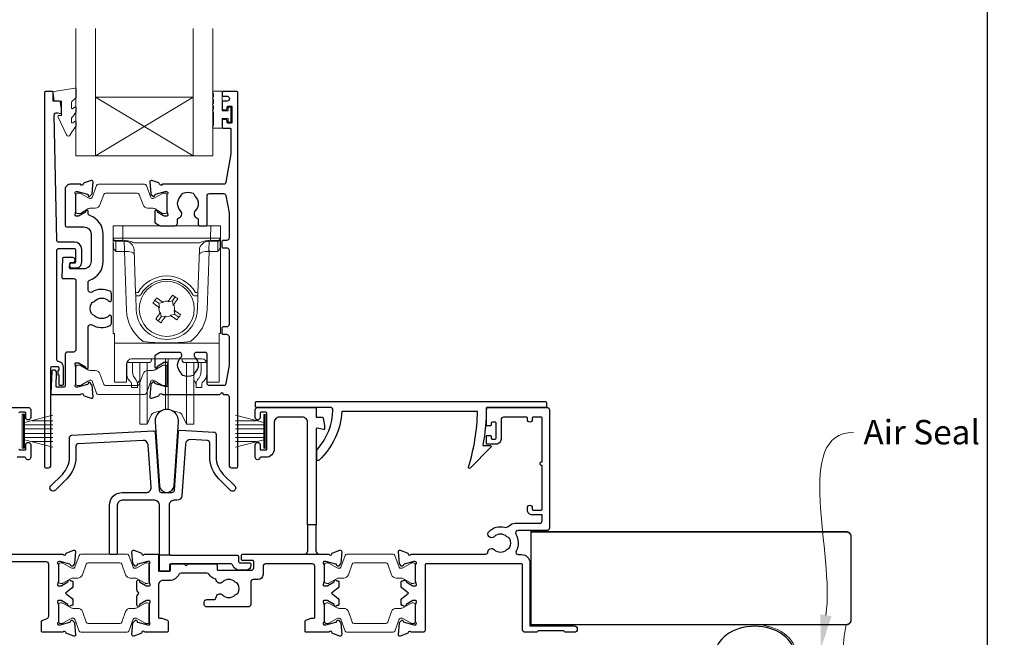
# Model space of a CAD drawing. Units: millimetres. Extents: x 23 to 1863, y -511 to 568.
# Drawn here: x 1294 to 1496, y -257 to -131 of the extents above; entities that cross this region are included whole.
import ezdxf
from ezdxf import colors
from ezdxf.entities.mleader import LeaderData, LeaderLine
from ezdxf.math import Vec2, Vec3

# ---------------------------------------------------------------- set-up
doc = ezdxf.new("R2010")
doc.units = ezdxf.units.MM
doc.header["$MEASUREMENT"] = 0
doc.layers.get('Defpoints').update_dxf_attribs({"color": 1})
doc.layers.add('APL Joinery', color=2, linetype='Continuous')
doc.styles.add('General notes', font='arial.ttf', dxfattribs={"height": 3.5})

# ---------------------------------------------------------------- blocks, each defined once
blk = doc.blocks.new('sealant')
at = {"layer": 'APL Joinery', "color": 9, "lineweight": 20}
blk.add_lwpolyline([(-10.46, -7), (0, -7, -0.106806), (0, 0), (-10.46, 0)], format="xyb", dxfattribs=at)
at = {"layer": 'APL Joinery', "color": 9, "lineweight": 20, "extrusion": (0, 0, -1)}
blk.add_ellipse((-10.46, -3.5), major_axis=(4.77, 0), ratio=0.733157, start_param=-1.570796, end_param=1.570796, dxfattribs=at)
at = {"layer": 'APL Joinery', "color": 7, "lineweight": 25}
blk.add_ellipse((-10.46, -3.5), major_axis=(-4.56, 0), ratio=0.728665, dxfattribs=at)

msp = doc.modelspace()

# ---------------------------------------------------------------- linework, layer by layer
at = {"layer": 'APL Joinery', "color": 7, "lineweight": 20}
for p, q in [((1305.75, -158.73), (1305.75, -132.73)), ((1309.75, -158.73), (1309.75, -132.73)), ((1329.75, -158.73), (1329.75, -132.73)), ((1333.75, -158.73), (1333.75, -132.73)), ((1309.75, -146.73), (1329.75, -146.73)), ((1305.75, -158.73), (1333.75, -158.73))]:
    msp.add_line(p, q, dxfattribs=at)
at = {"layer": 'APL Joinery', "color": 8, "lineweight": 5}
for p, q in [((1329.75, -158.73), (1309.75, -146.73)), ((1309.75, -158.73), (1329.75, -146.73)), ((1313.32, -173.07), (1315.32, -173.07)), ((1313.32, -195.07), (1313.32, -173.07)), ((1315.32, -173.07), (1315.36, -175.59)), ((1333.32, -173.07), (1315.32, -173.07)), ((1333.28, -175.59), (1333.32, -173.07)), ((1333.32, -173.07), (1335.32, -173.07)), ((1335.32, -173.07), (1335.32, -195.07)), ((1313.4, -177.39), (1313.37, -175.87)), ((1315.36, -176.07), (1313.86, -176.07)), ((1315.63, -176.22), (1313.87, -176.22)), ((1313.87, -176.22), (1313.9, -177.96)), ((1315.36, -175.59), (1333.28, -175.59)), ((1315.36, -175.59), (1315.36, -176.07)), ((1315.63, -176.22), (1315.63, -176.07)), ((1315.69, -177.96), (1315.63, -176.22)), ((1331, -176.57), (1317.64, -176.57)), ((1333.01, -176.22), (1332.95, -177.96)), ((1333.01, -176.07), (1333.01, -176.22)), ((1334.77, -176.22), (1333.01, -176.22)), ((1333.28, -175.59), (1333.28, -176.07)), ((1334.78, -176.07), (1333.28, -176.07)), ((1334.74, -177.96), (1334.77, -176.22)), ((1335.27, -175.87), (1335.24, -177.39)), ((1315.66, -178.31), (1313.91, -178.31)), ((1315.66, -178.31), (1315.66, -177.96)), ((1316.08, -190.32), (1315.66, -178.31)), ((1317.95, -186.75), (1317.64, -178)), ((1331, -178), (1330.69, -186.75)), ((1332.98, -178.31), (1332.57, -190.32)), ((1332.98, -177.96), (1332.98, -178.31)), ((1334.73, -178.31), (1332.98, -178.31)), ((1318.07, -190.29), (1317.97, -187.38)), ((1321.87, -188.34), (1322.68, -188.92)), ((1323.59, -188.76), (1322.68, -188.92)), ((1322.68, -188.92), (1322.84, -189.82)), ((1323.41, -188.64), (1323.59, -188.76)), ((1324.57, -188.59), (1324.69, -188.41)), ((1325.47, -188.43), (1324.57, -188.59)), ((1325.47, -188.43), (1326.05, -187.62)), ((1325.63, -189.34), (1325.47, -188.43)), ((1325.75, -189.16), (1325.63, -189.34)), ((1330.67, -187.38), (1330.57, -190.29)), ((1322.84, -189.82), (1322.66, -189.7)), ((1322.89, -190.98), (1323.01, -190.8)), ((1323.01, -190.8), (1323.17, -191.71)), ((1325.05, -191.38), (1325.96, -191.22)), ((1325.8, -190.32), (1325.98, -190.44)), ((1325.96, -191.22), (1325.8, -190.32)), ((1326.77, -191.79), (1325.96, -191.22)), ((1323.17, -191.71), (1322.59, -192.52)), ((1323.17, -191.71), (1324.07, -191.55)), ((1324.07, -191.55), (1323.95, -191.73)), ((1325.23, -191.5), (1325.05, -191.38)), ((1313.62, -195.07), (1313.32, -195.07)), ((1313.62, -196.73), (1313.62, -195.07)), ((1335.02, -195.07), (1335.32, -195.07)), ((1335.02, -196.73), (1335.02, -195.07)), ((1313.62, -197.08), (1313.62, -196.73)), ((1335.02, -197.08), (1313.62, -197.08)), ((1313.62, -197.08), (1313.62, -204.92)), ((1335.02, -196.73), (1335.02, -197.08)), ((1335.02, -204.92), (1335.02, -197.08)), ((1316.11, -201.29), (1316.08, -204.92)), ((1316.12, -202.95), (1316.12, -201.18)), ((1316.32, -200.69), (1316.32, -201.04)), ((1316.96, -201.04), (1316.32, -201.04)), ((1317.46, -201.04), (1316.96, -201.04)), ((1331.52, -200.3), (1317.12, -200.3)), ((1317.32, -201.04), (1317.32, -202.73)), ((1320.69, -201.04), (1317.46, -201.04)), ((1318.82, -210.69), (1318.82, -201.04)), ((1320.29, -210.69), (1320.29, -201.04)), ((1321.2, -200.3), (1321.19, -200.54)), ((1324.06, -208.25), (1324.06, -200.3)), ((1324.58, -208.25), (1324.58, -200.3)), ((1327.45, -200.54), (1327.44, -200.3)), ((1331.18, -201.04), (1327.95, -201.04)), ((1328.35, -210.69), (1328.35, -201.04)), ((1329.82, -210.69), (1329.82, -201.08)), ((1331.68, -201.04), (1331.18, -201.04)), ((1331.32, -202.73), (1331.32, -201.04)), ((1331.68, -201.04), (1332.32, -201.04)), ((1332.32, -201.04), (1332.32, -200.69)), ((1332.52, -201.18), (1332.52, -202.95)), ((1332.56, -204.92), (1332.53, -201.29)), ((1313.62, -205.07), (1313.62, -204.92)), ((1316.08, -205.07), (1313.62, -205.07)), ((1317.12, -206.14), (1317.12, -205.37)), ((1318.32, -205.37), (1318.32, -206.14)), ((1318.68, -204.86), (1318.82, -204.74)), ((1329.82, -204.74), (1329.96, -204.86)), ((1330.32, -206.14), (1330.32, -205.37)), ((1331.52, -205.37), (1331.52, -206.14)), ((1335.02, -205.07), (1332.56, -205.07)), ((1335.02, -204.92), (1335.02, -205.07)), ((1318.32, -206.14), (1317.12, -206.14)), ((1331.52, -206.14), (1330.32, -206.14)), ((1324.06, -210.66), (1324.06, -208.25)), ((1324.58, -210.66), (1324.58, -208.25)), ((1318.82, -213.64), (1318.82, -210.69)), ((1320.29, -213.64), (1320.29, -210.69)), ((1321.79, -211.27), (1324.06, -210.66)), ((1324.58, -210.66), (1326.85, -211.27)), ((1328.35, -213.64), (1328.35, -210.69)), ((1329.82, -213.64), (1329.82, -210.69)), ((1320.29, -213.64), (1321.14, -211.81)), ((1327.5, -211.81), (1328.35, -213.64)), ((1318.82, -213.64), (1320.29, -213.64)), ((1328.35, -213.64), (1329.82, -213.64))]:
    msp.add_line(p, q, dxfattribs=at)
at = {"layer": 'APL Joinery', "color": 252, "lineweight": 15}
for p, q in [((1294.74, -218.53), (1294.74, -211.63)), ((1294.74, -211.63), (1295.24, -211.63)), ((1294.99, -218.53), (1294.99, -211.63)), ((1295.24, -218.53), (1295.24, -211.63)), ((1295.24, -213.34), (1300.99, -211.79)), ((1296.7, -212.94), (1300.99, -212.94)), ((1344.14, -213.34), (1338.39, -211.8)), ((1342.68, -212.95), (1338.39, -212.95)), ((1344.14, -218.54), (1344.14, -211.64)), ((1344.64, -211.64), (1344.14, -211.64)), ((1344.39, -218.54), (1344.39, -211.64)), ((1344.64, -218.54), (1344.64, -211.64)), ((1295.24, -213.78), (1300.99, -213.78)), ((1295.24, -214.62), (1300.99, -214.62)), ((1344.14, -213.79), (1338.39, -213.79)), ((1344.14, -214.63), (1338.39, -214.63)), ((1295.24, -215.54), (1300.99, -215.54)), ((1295.24, -216.38), (1300.99, -216.38)), ((1300.99, -218.37), (1295.24, -216.83)), ((1296.7, -217.22), (1300.99, -217.22)), ((1344.14, -215.55), (1338.39, -215.55)), ((1344.14, -216.39), (1338.39, -216.39)), ((1338.39, -218.38), (1344.14, -216.84)), ((1342.68, -217.23), (1338.39, -217.23)), ((1295.24, -218.53), (1294.74, -218.53)), ((1344.14, -218.54), (1344.64, -218.54))]:
    msp.add_line(p, q, dxfattribs=at)
at = {"layer": 'APL Joinery', "color": 2, "lineweight": 25}
for p, q in [((1353.1, -234.23), (1353.1, -239.73)), ((1354.9, -239.73), (1354.9, -234.23)), ((1325.12, -240.43), (1322.82, -240.43))]:
    msp.add_line(p, q, dxfattribs=at)
at = {"layer": 'APL Joinery', "color": 252, "lineweight": 15}
msp.add_lwpolyline([(1304.81, -147.84, -0.209102), (1304.89, -147.66), (1305.65, -146.96, 0.209102), (1305.81, -146.59), (1305.81, -145.17, 0.460762), (1305.52, -144.92), (1301.32, -145.57, 0.394143), (1301.11, -145.84), (1301.26, -147.57), (1302.81, -147.57), (1302.81, -150.47), (1302.31, -150.47, 0.548683), (1302.08, -150.83), (1303.78, -154.46, 0.620757), (1304.57, -154.48), (1304.94, -153.76, 0.076756), (1305.76, -152.61, 0.115673), (1305.81, -152.38), (1305.81, -151.83, 0.700996), (1305.45, -151.7, -0.090479), (1305.11, -151.99, -0.574104), (1304.81, -151.82), (1304.81, -151.22, -0.197721), (1304.95, -150.87, 0.081084), (1305.76, -149.74, 0.114797), (1305.81, -149.52), (1305.81, -148.9, 0.723229), (1305.45, -148.78, -0.088694), (1305.12, -149.09, -0.596286), (1304.81, -148.93), (1304.81, -147.84)], format="xyb", dxfattribs=at)
at = {"layer": 'APL Joinery', "color": 2, "lineweight": 25}
for points in [[(1304.89, -180.7, 1.000001), (1304.89, -181.7), (1305.73, -181.7, 0.414214), (1306.93, -180.5), (1306.93, -177.9, 0.414213), (1305.43, -176.4), (1302.1, -176.4, -0.409056), (1301.8, -176.1), (1301.32, -150.44, -0.499085), (1301.95, -149.95), (1302.56, -150.11, 0.493199), (1302.81, -149.92), (1302.81, -149.09), (1302.57, -147.74, 0.364027), (1302.37, -147.57), (1301.11, -147.57), (1301.11, -145.87, 0.414223), (1300.81, -145.57), (1299.61, -145.57, 0.414338), (1299.31, -145.87), (1299.31, -222.37, 0.393036), (1299.52, -222.57), (1300.11, -222.57, 0.414214), (1300.61, -222.07), (1300.61, -202.08, -0.404024), (1300.81, -201.88), (1302.01, -201.84, -0.424477), (1302.21, -202.04), (1302.21, -202.69, 0.414214), (1302.01, -202.89), (1302.01, -203.39, 0.414214), (1302.21, -203.59), (1302.21, -205.44, 0.414214), (1302.41, -205.64), (1303.01, -205.64, 0.414214), (1303.21, -205.44), (1303.21, -202.04, 0.363179), (1302.23, -200.86, -0.363179), (1301.81, -200.37), (1301.81, -178.2, -0.414214), (1302.31, -177.7), (1305.43, -177.7, -0.414213), (1305.63, -177.9), (1305.63, -180.5, -0.414214), (1305.43, -180.7)], [(1325.52, -173.07), (1326, -173.07, 0.414211), (1326.5, -172.57), (1326.5, -171.78, -0.341999), (1326.72, -171.49, 0.575837), (1327.14, -169.99, -0.406262), (1327.14, -167.06, 0.114784), (1327.35, -166.71, -0.20211), (1327.61, -166.42, -0.233326), (1329.69, -166.42, -0.20211), (1329.94, -166.71, 0.114784), (1330.15, -167.06, -0.406262), (1330.15, -169.99, 0.561578), (1330.53, -171.48, -0.32998), (1330.75, -171.76), (1330.75, -172.77, 0.414214), (1331.05, -173.07), (1332.25, -173.07, 0.414214), (1332.55, -172.77), (1332.55, -166.97, -0.414234), (1333.05, -166.47), (1335.93, -166.47, -0.36432), (1336.42, -166.88), (1337.05, -170.43), (1337.05, -175.57, -0.414214), (1336.55, -176.07), (1335.85, -176.07, 0.414214), (1335.55, -176.37), (1335.55, -177.27, 0.414214), (1335.85, -177.57), (1336.55, -177.57, -0.414214), (1337.05, -178.07), (1337.05, -193.27, -0.414214), (1336.55, -193.77), (1335.85, -193.77, 0.414214), (1335.55, -194.07), (1335.55, -194.97, 0.414214), (1335.85, -195.27), (1336.55, -195.27, -0.414214), (1337.05, -195.77), (1337.05, -201.61), (1336.42, -205.36, -0.36432), (1335.93, -205.77), (1333.05, -205.77, -0.414234), (1332.55, -205.27), (1332.55, -199.27, 0.414214), (1332.25, -198.97), (1330.4, -198.97, 0.411546), (1329.9, -199.47, 0.197757), (1330.15, -200.1, -0.406262), (1330.15, -203.03, 0.114784), (1329.94, -203.38, -0.20211), (1329.69, -203.67, -0.233326), (1327.61, -203.67, -0.20211), (1327.35, -203.38, 0.114784), (1327.14, -203.03, -0.406262), (1327.14, -200.1, 0.197879), (1327.4, -199.47, 0.411377), (1326.9, -198.97), (1323.12, -198.97, 0.137873), (1322.86, -199.04), (1321.94, -199.6, 0.261412), (1321.85, -199.77), (1321.85, -201.92, 0.585535), (1322.23, -202.13), (1322.31, -202.08, 0.361079), (1322.42, -201.78), (1323.67, -201.01, -0.137873), (1323.83, -200.97), (1324.35, -200.97, -0.490314), (1324.54, -201.22), (1324.35, -201.95, 0.063254), (1324.35, -202), (1324.35, -205.22, 0.213422), (1324.45, -205.45, -0.688502), (1324.25, -205.97), (1324.09, -205.97, -0.065543), (1324.02, -205.96), (1322.03, -205.43, -0.267948), (1321.89, -205.29), (1321.84, -205.12, 0.577351), (1321.51, -205.03), (1321.14, -205.39, 0.176326), (1321.06, -205.58), (1320.85, -208.04, 0.548618), (1321.25, -208.35), (1322.66, -207.84, 0.263725), (1322.85, -207.61, -0.76478), (1323.43, -207.57), (1335.15, -207.57), (1335.55, -207.17), (1335.95, -207.57), (1336.55, -207.57, -0.414225), (1337.05, -208.07), (1337.05, -222.07, 0.414214), (1337.55, -222.57), (1338.65, -222.57, 0.406954), (1338.85, -222.37), (1338.85, -145.77, 0.414214), (1338.65, -145.57), (1335.85, -145.57, 0.414214), (1335.65, -145.77), (1335.65, -146.37, 0.414203), (1335.85, -146.57), (1336.65, -146.57, -0.999978), (1336.65, -147.57), (1335.85, -147.57, 0.414417), (1335.65, -147.77), (1335.65, -149.12, 0.414427), (1335.85, -149.32), (1336.45, -149.32, 0.414214), (1336.65, -149.12), (1336.65, -148.77, -0.414203), (1336.85, -148.57), (1337.45, -148.57, -0.414224), (1337.65, -148.77), (1337.65, -151.87, -0.414203), (1337.45, -152.07), (1336.85, -152.07, -0.414224), (1336.65, -151.87), (1336.65, -151.52, 0.414214), (1336.45, -151.32), (1335.85, -151.32, 0.414427), (1335.65, -151.52), (1335.65, -152.87, 0.414427), (1335.85, -153.07), (1337.25, -153.07, -0.414196), (1337.45, -153.27), (1337.45, -158.19, -0.043353), (1337.43, -158.37), (1336.42, -164.16, -0.364349), (1335.93, -164.57), (1323.43, -164.57, -0.76487), (1322.85, -164.53, 0.263725), (1322.66, -164.3), (1321.25, -163.79, 0.548618), (1320.85, -164.1), (1321.06, -166.46, 0.176326), (1321.14, -166.65), (1321.51, -167.01, 0.577351), (1321.84, -166.92), (1321.89, -166.75, -0.267948), (1322.03, -166.61), (1324.02, -166.08, -0.065543), (1324.09, -166.07), (1324.25, -166.07, -0.688502), (1324.45, -166.59, 0.213422), (1324.35, -166.82), (1324.35, -170.04, 0.063254), (1324.35, -170.09), (1324.54, -170.82, -0.490314), (1324.35, -171.07), (1323.83, -171.07, -0.137873), (1323.67, -171.03), (1322.42, -170.26, 0.361079), (1322.31, -169.96), (1322.23, -169.91, 0.585535), (1321.85, -170.12), (1321.85, -172.27, 0.261412), (1321.94, -172.44), (1322.86, -173, 0.137796), (1323.12, -173.07, 0.000059)], [(1308.59, -184.16, 0.322528), (1311.32, -180.37), (1311.32, -174.77, 0.322609), (1308.59, -170.98, -0.322609), (1308.25, -170.5), (1308.25, -170.12, 0.585535), (1307.87, -169.91), (1307.78, -169.96, 0.361079), (1307.68, -170.26), (1306.43, -171.03, -0.137873), (1306.27, -171.07), (1305.75, -171.07, -0.490313), (1305.55, -170.82), (1305.74, -170.1, 0.063254), (1305.75, -170.05), (1305.75, -166.82, 0.213422), (1305.65, -166.6, -0.688502), (1305.85, -166.07), (1306, -166.07, -0.065543), (1306.08, -166.08), (1308.07, -166.61, -0.267948), (1308.21, -166.76), (1308.25, -166.92, 0.577351), (1308.59, -167.01), (1308.95, -166.65, 0.176326), (1309.04, -166.46), (1309.25, -164.1, 0.548618), (1308.85, -163.79), (1307.43, -164.3, 0.263725), (1307.24, -164.53, -0.764727), (1306.66, -164.57), (1304.55, -164.57, 0.414214), (1303.55, -165.57), (1303.55, -172.97, 0.414212), (1303.85, -173.27), (1307.32, -173.27, -0.414212), (1308.82, -174.77), (1308.82, -180.37, -0.414214), (1307.32, -181.87), (1304.65, -181.87, -0.424474), (1304.45, -181.66), (1304.48, -180.76, -0.404027), (1304.68, -180.57), (1305.07, -180.57, 1.000573), (1305.07, -179.57), (1303.21, -179.57, 0.404027), (1303.01, -179.76), (1302.88, -183.66, 0.424475), (1303.08, -183.87), (1305.25, -183.87, -0.414213), (1305.75, -184.37), (1305.75, -198.39, -0.414212), (1305.25, -198.89), (1304.05, -198.89, 0.414212), (1303.55, -199.39), (1303.55, -205.89, -0.414212), (1303.35, -206.09), (1301.87, -206.09, -0.424477), (1301.67, -205.89), (1301.76, -203.11, 0.424477), (1301.27, -202.59), (1300.98, -202.59, 0.404024), (1300.78, -202.79), (1300.61, -207.36, 0.424476), (1300.81, -207.57), (1306.67, -207.57, -0.764727), (1307.24, -207.61, 0.263725), (1307.44, -207.84), (1308.85, -208.35, 0.548618), (1309.25, -208.04), (1309.04, -205.7, 0.176326), (1308.95, -205.52), (1308.59, -205.15, 0.577351), (1308.26, -205.24), (1308.21, -205.41, -0.267948), (1308.07, -205.55), (1306.08, -206.08, -0.065543), (1306, -206.09), (1305.85, -206.09, -0.688502), (1305.65, -205.57, 0.213422), (1305.75, -205.35), (1305.75, -202.12, 0.063254), (1305.74, -202.07), (1305.56, -201.34, -0.490313), (1305.75, -201.09), (1306.27, -201.09, -0.137873), (1306.43, -201.14), (1307.68, -201.9, 0.361079), (1307.78, -202.21), (1307.87, -202.26, 0.585535), (1308.25, -202.04), (1308.25, -193.74, -0.583738), (1309.01, -193.31, 0.255241), (1312.74, -193.47, 0.2859), (1313.02, -193.02), (1313.02, -191.67, 0.642224), (1312.53, -191.44, 0.01477), (1312.49, -191.47, -0.406262), (1309.56, -191.47, 0.114784), (1309.21, -191.26, -0.20211), (1308.91, -191.01, -0.233326), (1308.91, -188.93, -0.20211), (1309.21, -188.68, 0.114784), (1309.56, -188.46, -0.406262), (1312.49, -188.46, 0.014863), (1312.53, -188.5, 0.642057), (1313.02, -188.27), (1313.02, -186.92, 0.2859), (1312.74, -186.47, 0.255241), (1309.01, -186.63, -0.583739), (1308.25, -186.2), (1308.25, -184.64, -0.322528)], [(1355.22, -218.7, 0.16739), (1358.31, -210.75, 0.425895), (1357.81, -210.23), (1342.68, -210.23, -0.414214), (1342.48, -210.03), (1342.48, -209.23, -0.414214), (1342.68, -209.03), (1401.78, -209.03, -0.414212), (1401.98, -209.23), (1401.98, -210.03, -0.414215), (1401.78, -210.23), (1389.68, -210.23, -0.045849), (1388.96, -218.03), (1390.48, -218.03, -0.668164), (1390.62, -218.38), (1386.35, -222.65, -0.783601), (1386.02, -222.45, 0.070843), (1387.87, -211.03), (1360.1, -211.03, -0.191629), (1355.49, -221.03, -0.658931), (1354.98, -220.81), (1354.98, -219.35, -0.177615)], [(1321.93, -213.19), (1322.84, -226.24, 0.932515), (1325.8, -226.24), (1326.71, -213.19, 1.072369)], [(1343.4, -211.43), (1343.4, -212.28, -1), (1342.4, -212.28), (1342.4, -210.73, -0.414582), (1342.9, -210.23), (1354.7, -210.23, -0.415306), (1354.9, -210.43), (1354.9, -212.23), (1356.13, -212.23, -0.36397), (1356.32, -212.39), (1356.6, -213.93), (1356.6, -214.58, -0.493145), (1356.34, -214.77), (1355.15, -214.45, 0.493147), (1354.9, -214.64), (1354.9, -234.23), (1353.1, -234.23), (1353.1, -213.23, 0.414214), (1352.1, -212.23), (1347.3, -212.23, 0.414214), (1346.3, -213.23), (1346.3, -218.73, -0.414214), (1344.6, -220.43), (1343.57, -220.43, 0.331714), (1343.37, -220.57, -0.864743), (1342.4, -220.43), (1342.4, -217.88, -1), (1343.4, -217.88), (1343.4, -218.73, 0.414214), (1343.6, -218.93), (1344.6, -218.93, 0.414214), (1344.8, -218.73), (1344.8, -211.43, 0.414213), (1344.6, -211.23), (1343.6, -211.23, 0.414214)], [(1373.69, -256.28, -0.263725), (1373.49, -256.5), (1372.08, -257.02, -0.548619), (1371.68, -256.71), (1371.89, -254.34, -0.176327), (1371.98, -254.16), (1372.34, -253.79, -0.57735), (1372.67, -253.88), (1372.72, -254.05, 0.267949), (1372.86, -254.19), (1374.85, -254.72, 0.065543), (1374.93, -254.73), (1375.08, -254.73, 0.6885), (1375.28, -254.21, -0.213382), (1375.18, -253.99), (1375.18, -250.76, -0.063361), (1375.19, -250.71), (1375.37, -249.98, 0.490314), (1375.18, -249.73), (1374.66, -249.73, 0.137872), (1374.5, -249.78), (1373.25, -250.54, -0.36109), (1373.15, -250.85), (1373.06, -250.9, -0.519808), (1372.69, -250.73), (1372.44, -250.73, -0.414214), (1372.24, -250.53), (1372.24, -249.72, -0.222585), (1372.42, -249.33), (1373.74, -248.23), (1372.42, -247.13, -0.222585), (1372.24, -246.75), (1372.24, -245.93, -0.414214), (1372.44, -245.73), (1372.69, -245.73, -0.519808), (1373.06, -245.57), (1373.15, -245.62, -0.36109), (1373.25, -245.92), (1374.5, -246.69, 0.137872), (1374.66, -246.73), (1375.18, -246.73, 0.490314), (1375.37, -246.48), (1375.19, -245.76, -0.063027), (1375.18, -245.71), (1375.18, -242.48, -0.213436), (1375.28, -242.26, 0.6885), (1375.08, -241.73), (1374.93, -241.73, 0.065543), (1374.85, -241.74), (1372.86, -242.28, 0.267949), (1372.72, -242.42), (1372.67, -242.59, -0.57735), (1372.34, -242.68), (1371.98, -242.31, -0.176327), (1371.89, -242.13), (1371.68, -239.76, -0.548619), (1372.08, -239.45), (1373.49, -239.97, -0.263725), (1373.69, -240.19, 0.764727), (1374.26, -240.23), (1389.51, -240.23, 0.390947), (1390.01, -239.77, -0.637384), (1391.28, -239.3, 0.410535), (1393.88, -239.3, -0.12083), (1394.19, -239.12, 0.215969), (1394.5, -238.84, 0.214117), (1394.5, -237.12, 0.215969), (1394.19, -236.85, -0.12083), (1393.88, -236.67, 0.410535), (1391.28, -236.67, -1), (1390.23, -235.6, -0.260935), (1393.38, -234.73, 0.267587), (1394.34, -234.45, -0.203746), (1395.57, -233.93), (1400.58, -233.93, 0.414214), (1401.08, -233.43), (1401.08, -232.23), (1399.08, -232.23, -0.414214), (1398.08, -231.23), (1398.08, -230.73, -1), (1399.08, -230.73), (1399.08, -231.03, 0.414214), (1399.28, -231.23), (1400.88, -231.23, 0.414214), (1401.08, -231.03), (1401.08, -222.13, -1), (1401.08, -221.33), (1401.08, -212.43, 0.414214), (1400.88, -212.23), (1399.28, -212.23, 0.414214), (1399.08, -212.43), (1399.08, -212.73, -1), (1398.08, -212.73), (1398.08, -212.43, 0.414214), (1397.88, -212.23), (1396.18, -212.23), (1393.18, -212.23, 0.414219), (1392.68, -212.73), (1392.68, -216.73, -0.414233), (1391.68, -217.73), (1389.88, -217.73, -0.414427), (1389.68, -217.53), (1389.68, -216.18, -0.414427), (1389.88, -215.98), (1390.48, -215.98, -0.414214), (1390.68, -216.18), (1390.68, -216.53, 0.414224), (1390.88, -216.73), (1391.48, -216.73, 0.414203), (1391.68, -216.53), (1391.68, -213.43, 0.414224), (1391.48, -213.23), (1390.88, -213.23, 0.414203), (1390.68, -213.43), (1390.68, -213.78, -0.414214), (1390.48, -213.98), (1389.88, -213.98, -0.414427), (1389.68, -213.78), (1389.68, -210.43, -0.414214), (1389.88, -210.23), (1402.08, -210.23, -0.414943), (1402.58, -210.73), (1402.58, -234.93, -0.414214), (1402.08, -235.43), (1396.13, -235.43, 0.57735), (1395.7, -236.18, -0.253141), (1395.79, -239.61, 0.559007), (1396.24, -240.33), (1396.88, -240.33, -0.414214), (1398.58, -242.03), (1398.58, -254.93), (1407.63, -254.93, -1), (1407.63, -256.23), (1405.83, -256.23), (1405.53, -255.93), (1400.28, -255.93), (1399.98, -256.23), (1397.58, -256.23, -0.414214), (1397.08, -255.73), (1397.08, -242.43, 0.414214), (1396.88, -242.23), (1377.38, -242.23, 0.414214), (1377.18, -242.43), (1377.18, -255.73, -0.414214), (1376.68, -256.23), (1374.26, -256.23, 0.764727)], [(1321.62, -215.04, -0.409113), (1321.94, -215.32), (1322.77, -227.16, 0.39391), (1323.27, -227.63), (1325.38, -227.63, 0.39391), (1325.87, -227.16), (1326.71, -215.17, -0.409109), (1327.03, -214.9), (1333.95, -215.26, -0.398959), (1334.42, -215.76), (1334.42, -220.38, 0.198912), (1335.88, -223.92), (1338.23, -226.26, -1), (1337.31, -227.18), (1334.97, -224.83, -0.198912), (1333.12, -220.38), (1333.12, -217.49, 0.398959), (1332.65, -216.99), (1329.19, -216.81, 0.409109), (1328.14, -217.74), (1327.4, -228.3, -0.39391), (1326.4, -229.23), (1325.82, -229.23, 0.414215), (1324.82, -230.23), (1324.82, -240.13, 0.414213), (1325.12, -240.43), (1338.72, -240.43, -0.414213), (1339.02, -240.73), (1339.02, -241.73, 0.414214), (1339.32, -242.03), (1341.22, -242.03, -0.414214), (1341.52, -242.33), (1341.52, -242.53, -0.414212), (1340.52, -243.53), (1339.22, -243.53, -0.312963), (1337.82, -242.55, 0.312963), (1337.35, -242.23), (1325.17, -242.23, 0.414213), (1324.87, -242.53), (1324.87, -243.43, -0.414214), (1324.57, -243.73), (1323.12, -243.73, -0.414214), (1322.82, -243.43), (1322.82, -230.23, 0.414212), (1321.82, -229.23), (1315.2, -229.23, 0.414214), (1314.2, -230.23), (1314.2, -240.03, -0.414214), (1313.9, -240.33), (1312.9, -240.33, -0.414214), (1312.6, -240.03), (1312.6, -230.23, -0.414214), (1315.2, -227.63), (1320.12, -227.63, 0.434812), (1321.12, -226.56), (1320.51, -217.89, 0.409113), (1319.46, -216.96), (1306.19, -217.65, 0.39896), (1305.72, -218.15), (1305.72, -220.38, -0.198912), (1303.87, -224.84), (1301.53, -227.18, -1), (1300.61, -226.26), (1302.96, -223.92, 0.198912), (1304.42, -220.38), (1304.42, -216.42, -0.398959), (1304.89, -215.92)]]:
    msp.add_lwpolyline(points, format="xyb", close=True, dxfattribs=at)
at = {"layer": 'APL Joinery', "color": 252, "lineweight": 15}
for points in [[(1333.9, -149.76, -1), (1333.9, -149.26), (1333.9, -148.51, -1), (1333.9, -148.01), (1333.9, -147.26, -1), (1333.9, -146.76), (1333.9, -146.01, -1), (1333.9, -145.51), (1335.65, -145.51), (1335.65, -149.52), (1336.85, -149.52), (1336.85, -148.77), (1337.45, -148.77), (1337.45, -151.87), (1336.85, -151.87), (1336.85, -151.12), (1335.65, -151.12), (1335.65, -153.07), (1333.9, -153.07, -1), (1333.9, -152.57)], [(1305.75, -170.17, 0.414214), (1306.15, -170.57), (1306.44, -170.57, 0.131957), (1306.64, -170.52), (1308.17, -169.63, -0.131957), (1308.77, -169.47), (1309.69, -169.47, 0.315299), (1310.63, -168.81), (1311.43, -166.63, -0.315299), (1311.8, -166.37), (1318.29, -166.37, -0.315299), (1318.67, -166.63), (1319.46, -168.81, 0.315299), (1320.4, -169.47), (1321.33, -169.47, -0.131957), (1321.93, -169.63), (1323.45, -170.52, 0.131957), (1323.66, -170.57), (1323.95, -170.57, 0.414214), (1324.35, -170.17), (1324.35, -166.77, 0.414214), (1323.95, -166.37), (1323.66, -166.37, 0.131957), (1323.45, -166.43), (1321.93, -167.31, -0.131957), (1321.33, -167.47), (1321.31, -167.47, -0.315299), (1321.03, -167.27), (1320.14, -164.83, 0.315299), (1319.77, -164.57), (1310.33, -164.57, 0.315299), (1309.95, -164.83), (1309.06, -167.27, -0.315299), (1308.78, -167.47), (1308.77, -167.47, -0.131957), (1308.17, -167.31), (1306.64, -166.43, 0.131957), (1306.44, -166.37), (1306.15, -166.37, 0.414214), (1305.75, -166.77)], [(1305.75, -201.97, -0.414214), (1306.15, -201.57), (1306.44, -201.57, -0.131957), (1306.64, -201.62), (1308.17, -202.51, 0.131957), (1308.77, -202.67), (1309.69, -202.67, -0.315299), (1310.63, -203.33), (1311.43, -205.51, 0.315299), (1311.8, -205.77), (1318.3, -205.77, 0.315299), (1318.67, -205.51), (1319.46, -203.33, -0.315299), (1320.4, -202.67), (1321.33, -202.67, 0.131957), (1321.93, -202.51), (1323.46, -201.62, -0.131957), (1323.66, -201.57), (1323.95, -201.57, -0.414214), (1324.35, -201.97), (1324.35, -205.37, -0.414214), (1323.95, -205.77), (1323.66, -205.77, -0.131957), (1323.46, -205.72), (1321.93, -204.83, 0.131957), (1321.33, -204.67), (1321.31, -204.67, 0.315299), (1321.03, -204.87), (1320.14, -207.31, -0.315299), (1319.77, -207.57), (1310.33, -207.57, -0.315299), (1309.95, -207.31), (1309.07, -204.87, 0.315299), (1308.78, -204.67), (1308.77, -204.67, 0.131957), (1308.17, -204.83), (1306.64, -205.72, -0.131957), (1306.44, -205.77), (1306.15, -205.77, -0.414214), (1305.75, -205.37)], [(1302.18, -245.83, 0.414214), (1302.58, -246.23), (1302.87, -246.23, 0.131957), (1303.07, -246.18), (1304.6, -245.3, -0.131957), (1305.2, -245.13), (1306.12, -245.13, 0.315299), (1307.06, -244.48), (1307.86, -242.3, -0.315299), (1308.23, -242.03), (1314.73, -242.03, -0.315299), (1315.1, -242.3), (1315.9, -244.48, 0.315299), (1316.84, -245.13), (1317.76, -245.13, -0.131957), (1318.36, -245.3), (1319.89, -246.18, 0.131957), (1320.09, -246.23), (1320.38, -246.23, 0.414214), (1320.78, -245.83), (1320.78, -242.43, 0.414214), (1320.38, -242.03), (1320.09, -242.03, 0.131957), (1319.89, -242.09), (1318.36, -242.97, -0.131957), (1317.76, -243.13), (1317.75, -243.13, -0.315299), (1317.46, -242.94), (1316.58, -240.5, 0.315299), (1316.2, -240.23), (1306.76, -240.23, 0.315299), (1306.38, -240.5), (1305.5, -242.94, -0.315299), (1305.21, -243.13), (1305.2, -243.13, -0.131957), (1304.6, -242.97), (1303.07, -242.09, 0.131957), (1302.87, -242.03), (1302.58, -242.03, 0.414214), (1302.18, -242.43)], [(1356.58, -245.83, 0.414214), (1356.98, -246.23), (1357.27, -246.23, 0.131957), (1357.47, -246.18), (1359, -245.3, -0.131957), (1359.6, -245.13), (1360.52, -245.13, 0.315299), (1361.46, -244.48), (1362.26, -242.3, -0.315299), (1362.63, -242.03), (1369.13, -242.03, -0.315299), (1369.5, -242.3), (1370.3, -244.48, 0.315299), (1371.24, -245.13), (1372.16, -245.13, -0.131957), (1372.76, -245.3), (1374.29, -246.18, 0.131957), (1374.49, -246.23), (1374.78, -246.23, 0.414214), (1375.18, -245.83), (1375.18, -242.43, 0.414214), (1374.78, -242.03), (1374.49, -242.03, 0.131957), (1374.29, -242.09), (1372.76, -242.97, -0.131957), (1372.16, -243.13), (1372.15, -243.13, -0.315299), (1371.86, -242.94), (1370.98, -240.5, 0.315299), (1370.6, -240.23), (1361.16, -240.23, 0.315299), (1360.78, -240.5), (1359.9, -242.94, -0.315299), (1359.61, -243.13), (1359.6, -243.13, -0.131957), (1359, -242.97), (1357.47, -242.09, 0.131957), (1357.27, -242.03), (1356.98, -242.03, 0.414214), (1356.58, -242.43)], [(1302.18, -250.63, -0.414214), (1302.58, -250.23), (1302.87, -250.23, -0.131957), (1303.07, -250.29), (1304.6, -251.17, 0.131957), (1305.2, -251.33), (1306.12, -251.33, -0.315299), (1307.06, -251.99), (1307.86, -254.17, 0.315299), (1308.23, -254.43), (1314.73, -254.43, 0.315299), (1315.1, -254.17), (1315.9, -251.99, -0.315299), (1316.84, -251.33), (1317.76, -251.33, 0.131957), (1318.36, -251.17), (1319.89, -250.29, -0.131957), (1320.09, -250.23), (1320.38, -250.23, -0.414214), (1320.78, -250.63), (1320.78, -254.03, -0.414214), (1320.38, -254.43), (1320.09, -254.43, -0.131957), (1319.89, -254.38), (1318.36, -253.5, 0.131957), (1317.76, -253.33), (1317.75, -253.33, 0.315299), (1317.46, -253.53), (1316.58, -255.97, -0.315299), (1316.2, -256.23), (1306.76, -256.23, -0.315299), (1306.38, -255.97), (1305.5, -253.53, 0.315299), (1305.21, -253.33), (1305.2, -253.33, 0.131957), (1304.6, -253.5), (1303.07, -254.38, -0.131957), (1302.87, -254.43), (1302.58, -254.43, -0.414214), (1302.18, -254.03)], [(1356.58, -250.63, -0.414214), (1356.98, -250.23), (1357.27, -250.23, -0.131957), (1357.47, -250.29), (1359, -251.17, 0.131957), (1359.6, -251.33), (1360.52, -251.33, -0.315299), (1361.46, -251.99), (1362.26, -254.17, 0.315299), (1362.63, -254.43), (1369.13, -254.43, 0.315299), (1369.5, -254.17), (1370.3, -251.99, -0.315299), (1371.24, -251.33), (1372.16, -251.33, 0.131957), (1372.76, -251.17), (1374.29, -250.29, -0.131957), (1374.49, -250.23), (1374.78, -250.23, -0.414214), (1375.18, -250.63), (1375.18, -254.03, -0.414214), (1374.78, -254.43), (1374.49, -254.43, -0.131957), (1374.29, -254.38), (1372.76, -253.5, 0.131957), (1372.16, -253.33), (1372.15, -253.33, 0.315299), (1371.86, -253.53), (1370.98, -255.97, -0.315299), (1370.6, -256.23), (1361.16, -256.23, -0.315299), (1360.78, -255.97), (1359.9, -253.53, 0.315299), (1359.61, -253.33), (1359.6, -253.33, 0.131957), (1359, -253.5), (1357.47, -254.38, -0.131957), (1357.27, -254.43), (1356.98, -254.43, -0.414214), (1356.58, -254.03)]]:
    msp.add_lwpolyline(points, format="xyb", close=True, dxfattribs=at)
at = {"layer": 'APL Joinery', "color": 8, "lineweight": 5}
for points in [[(1313.37, -175.87), (1313.37, -175.75), (1313.37, -175.65), (1313.36, -175.6), (1313.36, -175.58)], [(1313.86, -176.07), (1313.86, -176.08), (1313.87, -176.11), (1313.87, -176.15), (1313.87, -176.22)], [(1334.77, -176.22), (1334.77, -176.15), (1334.78, -176.11), (1334.78, -176.08), (1334.78, -176.07)], [(1335.28, -175.58), (1335.28, -175.6), (1335.28, -175.65), (1335.27, -175.75), (1335.27, -175.87)], [(1313.9, -177.96), (1313.9, -178.04), (1313.9, -178.12), (1313.91, -178.21), (1313.91, -178.31)], [(1334.73, -178.31), (1334.73, -178.21), (1334.74, -178.12), (1334.74, -178.04), (1334.74, -177.96)], [(1324.69, -188.41), (1324.79, -188.26), (1324.9, -188.12), (1325, -187.97), (1325.1, -187.82), (1325.21, -187.68), (1325.31, -187.53), (1325.41, -187.39), (1325.51, -187.24)], [(1325.51, -187.24), (1325.65, -187.33), (1325.78, -187.43), (1325.91, -187.52), (1326.05, -187.62), (1326.18, -187.71), (1326.31, -187.8), (1326.44, -187.9), (1326.58, -187.99)], [(1321.49, -188.88), (1321.59, -188.74), (1321.68, -188.61), (1321.77, -188.48), (1321.87, -188.34), (1321.96, -188.21), (1322.05, -188.08), (1322.15, -187.95), (1322.24, -187.81)], [(1322.66, -189.7), (1322.52, -189.6), (1322.37, -189.49), (1322.22, -189.39), (1322.07, -189.29), (1321.93, -189.18), (1321.78, -189.08), (1321.64, -188.98), (1321.49, -188.88)], [(1322.24, -187.81), (1322.38, -187.91), (1322.53, -188.02), (1322.68, -188.12), (1322.82, -188.22), (1322.97, -188.32), (1323.12, -188.43), (1323.26, -188.53), (1323.41, -188.64)], [(1326.58, -187.99), (1326.48, -188.13), (1326.37, -188.28), (1326.27, -188.43), (1326.17, -188.57), (1326.06, -188.72), (1325.96, -188.87), (1325.86, -189.01), (1325.75, -189.16)], [(1322.06, -192.15), (1322.16, -192), (1322.27, -191.86), (1322.37, -191.71), (1322.47, -191.57), (1322.58, -191.42), (1322.68, -191.27), (1322.78, -191.13), (1322.89, -190.98)], [(1325.98, -190.44), (1326.12, -190.54), (1326.27, -190.65), (1326.42, -190.75), (1326.57, -190.85), (1326.71, -190.96), (1326.86, -191.06), (1327, -191.16), (1327.15, -191.26)], [(1327.15, -191.26), (1327.05, -191.4), (1326.96, -191.53), (1326.87, -191.66), (1326.77, -191.79), (1326.68, -191.93), (1326.59, -192.06), (1326.49, -192.19), (1326.4, -192.33)], [(1323.13, -192.9), (1322.99, -192.8), (1322.86, -192.71), (1322.73, -192.62), (1322.59, -192.52), (1322.46, -192.43), (1322.33, -192.34), (1322.2, -192.24), (1322.06, -192.15)], [(1323.95, -191.73), (1323.85, -191.87), (1323.74, -192.02), (1323.64, -192.17), (1323.54, -192.32), (1323.43, -192.46), (1323.33, -192.61), (1323.23, -192.75), (1323.13, -192.9)], [(1326.4, -192.33), (1326.26, -192.22), (1326.11, -192.12), (1325.96, -192.02), (1325.82, -191.92), (1325.67, -191.81), (1325.52, -191.71), (1325.38, -191.61), (1325.23, -191.5)], [(1316.08, -204.92), (1316.08, -204.99), (1316.08, -205.03), (1316.08, -205.06), (1316.08, -205.07)], [(1332.56, -205.07), (1332.56, -205.06), (1332.56, -205.03), (1332.56, -204.99), (1332.56, -204.92)]]:
    msp.add_lwpolyline(points, dxfattribs=at)
at = {"layer": 'APL Joinery', "color": 2, "lineweight": 25}
for points in [[(1288.98, -210.23), (1295.98, -210.23, -0.414227), (1296.48, -210.73), (1296.48, -212.28, -1), (1295.48, -212.28), (1295.48, -211.43, 0.414214), (1295.28, -211.23), (1294.28, -211.23, 0.414213), (1294.08, -211.43)], [(1294.08, -218.73, 0.414214), (1294.28, -218.93), (1295.28, -218.93, 0.414215), (1295.48, -218.73), (1295.48, -217.88, -1), (1296.48, -217.88), (1296.48, -220.43, -0.864743), (1295.5, -220.58, 0.331714), (1295.31, -220.43), (1293.73, -220.43, 0.414215)], [(1285.88, -240.23), (1303.1, -240.23, 0.764727), (1303.67, -240.19, -0.263725), (1303.87, -239.97), (1305.28, -239.45, -0.548619), (1305.68, -239.76), (1305.47, -242.13, -0.176327), (1305.39, -242.31), (1305.02, -242.68, -0.57735), (1304.69, -242.59), (1304.64, -242.42, 0.267949), (1304.5, -242.28), (1302.51, -241.74, 0.065543), (1302.43, -241.73), (1302.28, -241.73, 0.6885), (1302.08, -242.26, -0.213423), (1302.18, -242.48), (1302.18, -245.71, -0.063254), (1302.17, -245.76), (1301.99, -246.48, 0.490314), (1302.18, -246.73), (1302.7, -246.73, 0.137872), (1302.86, -246.69), (1304.11, -245.92, -0.36109), (1304.21, -245.62), (1304.3, -245.57, -0.519808), (1304.68, -245.73), (1304.93, -245.73, -0.414215), (1305.13, -245.93), (1305.13, -246.75, -0.222585), (1304.95, -247.13), (1303.63, -248.23), (1304.95, -249.33, -0.222586), (1305.13, -249.72), (1305.13, -250.53, -0.414214), (1304.93, -250.73), (1304.68, -250.73, -0.519808), (1304.3, -250.9), (1304.21, -250.85, -0.36109), (1304.11, -250.54), (1302.86, -249.78, 0.137872), (1302.7, -249.73), (1302.18, -249.73, 0.490314), (1301.99, -249.98), (1302.17, -250.71, -0.063255), (1302.18, -250.76), (1302.18, -253.99, -0.213422), (1302.08, -254.21, 0.6885), (1302.28, -254.73), (1302.43, -254.73, 0.065543), (1302.51, -254.72), (1304.5, -254.19, 0.267949), (1304.64, -254.05), (1304.69, -253.88, -0.57735), (1305.02, -253.79), (1305.39, -254.16, -0.176327), (1305.47, -254.34), (1305.68, -256.71, -0.548619), (1305.28, -257.02), (1303.87, -256.5, -0.263725), (1303.67, -256.28, 0.764727), (1303.1, -256.23), (1298.88, -256.23, -0.414214), (1298.68, -256.03), (1298.68, -253.98, -0.316578), (1298.81, -253.79), (1299.85, -253.42, 0.316579), (1300.18, -252.95), (1300.18, -242.33, 0.414214), (1299.68, -241.83), (1290.58, -241.83, 0.414212)], [(1344.5, -242.23, 0.414214), (1344, -242.73), (1344, -244.43, -0.414212), (1343, -245.43), (1342, -245.43, 0.414214), (1341.5, -245.93), (1341.5, -250.53, -0.414214), (1341, -251.03), (1332.5, -251.03, -0.414214), (1332, -250.53), (1332, -250.03, -0.414214), (1332.5, -249.53), (1333.92, -249.53, 0.390947), (1334.42, -249.07, -0.637384), (1335.7, -248.59, 0.410535), (1338.3, -248.59, -0.12083), (1338.6, -248.41, 0.215969), (1338.91, -248.14, 0.214117), (1338.91, -246.42, 0.215969), (1338.6, -246.14, -0.12083), (1338.3, -245.96, 0.410535), (1335.7, -245.96, -0.563378), (1334.45, -245.65, 0.242446), (1334.13, -245.32, -0.183393), (1332.98, -244.38, 0.267949), (1332.54, -244.13), (1327.25, -244.13, 0.291336), (1326.8, -244.41, -0.291336), (1324.9, -245.63), (1323.6, -245.63, 0.414214), (1322.6, -246.63), (1322.6, -253.16, 0.414212), (1322.8, -253.36), (1323.24, -253.36, -0.086318), (1323.31, -253.37), (1324.46, -253.78, -0.316578), (1324.6, -253.97), (1324.6, -256.03, -0.414211), (1324.4, -256.23), (1319.78, -256.23, 0.764726), (1319.2, -256.27, -0.263725), (1319.01, -256.49), (1317.6, -257.01, -0.548619), (1317.2, -256.7), (1317.4, -254.33, -0.176327), (1317.49, -254.15), (1317.85, -253.79, -0.57735), (1318.19, -253.87), (1318.23, -254.04, 0.267949), (1318.37, -254.18), (1320.36, -254.72, 0.065544), (1320.44, -254.73), (1320.6, -254.73, 0.6885), (1320.8, -254.2, -0.213422), (1320.7, -253.98), (1320.7, -250.75, -0.063254), (1320.7, -250.7), (1320.89, -249.98, 0.490314), (1320.7, -249.73), (1320.17, -249.73, 0.137872), (1320.02, -249.77), (1318.76, -250.54, -0.361091), (1318.66, -250.84), (1318.58, -250.89, -0.585522), (1318.2, -250.68), (1318.2, -249.1, -0.20698), (1318.51, -248.37, 0.432489), (1318.51, -248.08, -0.20698), (1318.2, -247.35), (1318.2, -245.78, -0.585524), (1318.58, -245.56), (1318.66, -245.62, -0.36109), (1318.76, -245.92), (1320.02, -246.68, 0.137872), (1320.17, -246.73), (1320.7, -246.73, 0.490314), (1320.89, -246.48), (1320.7, -245.75, -0.063254), (1320.7, -245.7), (1320.7, -242.47, -0.213422), (1320.8, -242.25, 0.688502), (1320.6, -241.73), (1320.44, -241.73, 0.065543), (1320.36, -241.74), (1318.37, -242.27, 0.267949), (1318.23, -242.41), (1318.19, -242.58, -0.577349), (1317.85, -242.67), (1317.49, -242.3, -0.176327), (1317.4, -242.12), (1317.2, -239.75, -0.548619), (1317.6, -239.44), (1319.01, -239.96, -0.263724), (1319.2, -240.18, 0.764727), (1319.78, -240.23), (1322.4, -240.23, -0.414213), (1322.6, -240.43), (1322.6, -243.53, 0.414214), (1322.8, -243.73), (1324.9, -243.73, 0.414214), (1325.1, -243.53), (1325.1, -242.43, -0.414214), (1325.3, -242.23), (1327.9, -242.23), (1328.3, -242.63), (1328.7, -242.23), (1334.4, -242.23, -0.414214), (1334.6, -242.43), (1334.6, -243.33, 0.414214), (1334.8, -243.53), (1341.6, -243.53, 0.414214), (1342.1, -243.03), (1342.1, -241.73, 0.414214), (1341.9, -241.53), (1339.8, -241.53, -0.414214), (1339.6, -241.33), (1339.6, -240.43, -0.414213), (1339.8, -240.23), (1357.51, -240.23, 0.764727), (1358.09, -240.18, -0.263725), (1358.28, -239.96), (1359.69, -239.44, -0.548619), (1360.09, -239.75), (1359.89, -242.12, -0.176327), (1359.8, -242.3), (1359.44, -242.67, -0.57735), (1359.1, -242.58), (1359.06, -242.41, 0.267949), (1358.92, -242.27), (1356.83, -241.74, 0.065543), (1356.75, -241.73), (1356.6, -241.73, 0.6885), (1356.4, -242.25, -0.213422), (1356.5, -242.47), (1356.5, -245.7, -0.063482), (1356.49, -245.75), (1356.3, -246.48, 0.490314), (1356.5, -246.73), (1357.12, -246.73, 0.137872), (1357.27, -246.68), (1358.53, -245.92, -0.36109), (1358.63, -245.62), (1358.72, -245.56, -0.519808), (1359.09, -245.73), (1359.34, -245.73, -0.414214), (1359.54, -245.93), (1359.54, -246.74, -0.222585), (1359.36, -247.13), (1358.04, -248.23), (1359.36, -249.33, -0.222585), (1359.54, -249.71), (1359.54, -250.53, -0.414214), (1359.34, -250.73), (1359.09, -250.73, -0.519808), (1358.72, -250.89), (1358.63, -250.84, -0.36109), (1358.53, -250.54), (1357.27, -249.77, 0.137872), (1357.12, -249.73), (1356.5, -249.73, 0.490314), (1356.3, -249.98), (1356.49, -250.7, -0.063148), (1356.5, -250.75), (1356.5, -253.98, -0.213461), (1356.4, -254.2, 0.6885), (1356.6, -254.73), (1356.75, -254.73, 0.065543), (1356.83, -254.72), (1358.92, -254.18, 0.267949), (1359.06, -254.04), (1359.1, -253.87, -0.57735), (1359.44, -253.78), (1359.8, -254.15, -0.176327), (1359.89, -254.33), (1360.09, -256.7, -0.548619), (1359.69, -257.01), (1358.28, -256.49, -0.263725), (1358.09, -256.27, 0.764727), (1357.51, -256.23), (1352.8, -256.23, -0.414214), (1352.6, -256.03), (1352.6, -253.97, -0.316578), (1352.73, -253.78), (1353.88, -253.37, -0.086318), (1353.95, -253.36), (1354.4, -253.36, 0.414215), (1354.6, -253.16), (1354.6, -242.73, 0.414212), (1354.1, -242.23), (1344.5, -242.23)]]:
    msp.add_lwpolyline(points, format="xyb", dxfattribs=at)
at = {"layer": 'APL Joinery', "color": 7, "lineweight": 25, "const_width": 0.3}
msp.add_lwpolyline([(1448.83, -254.67), (1398.83, -254.67), (1398.83, -235.67), (1448.83, -235.67)], dxfattribs=at)
msp.add_lwpolyline([(1440.48, -254.67), (1463.28, -254.67, 0.414214), (1464.28, -253.67), (1464.28, -236.67, 0.414214), (1463.28, -235.67), (1440.48, -235.67)], format="xyb", dxfattribs=at)
at = {"layer": 'APL Joinery', "color": 8, "lineweight": 5}
msp.add_circle((1324.32, -190.07), 5.63, dxfattribs=at)
for centre, radius, start, end in [((1313.86, -175.57), 0.5, 181, 270), ((1313.8, -175.78), 0.444, 192.2858, 278.5216), ((1314.15, -176.19), 1.5, 359.1977, 4.802), ((1334.49, -176.19), 1.5, 175.198, 180.8023), ((1334.84, -175.78), 0.444, 261.4784, 347.7142), ((1334.78, -175.57), 0.5, 270, 359), ((1300.56, -178.66), 15.15, 1.3484, 2.6517), ((1348.08, -178.66), 15.15, 177.3483, 178.6516), ((1324.32, -190.07), 6.75, 29.6318, 150.3682), ((1324.32, -190.07), 6.05, 29.6093, 150.3907), ((1317.83, -172.42), 14.33, 270.5008, 272.4996), ((1330.82, -172.42), 14.33, 267.5004, 269.4992), ((1317.92, -181.65), 5.73, 270.5009, 272.4995), ((1354.39, -362.55), 176.66, 99.6798, 100.1011), ((1151.83, -220.14), 176.66, 9.6798, 10.1011), ((1330.72, -181.65), 5.73, 267.5005, 269.4991), ((1324.32, -190.03), 8.25, 182, 234.2693), ((1324.32, -190.07), 6.25, 182, 358), ((1496.81, -159.99), 176.66, 189.6798, 190.1011), ((1324.32, -190.03), 8.25, 305.7307, 358), ((1294.24, -17.56), 176.68, 279.6798, 280.1011), ((1320.69, -200.54), 0.5, 270, 359.5), ((1327.95, -200.54), 0.5, 180.5, 270), ((1319.32, -205.62), 1, 130, 180), ((1329.32, -205.62), 1, 0, 50), ((1322.05, -212.23), 1, 105, 155), ((1324.32, -211.63), 1, 75, 105), ((1326.59, -212.23), 1, 25, 75)]:
    msp.add_arc(centre, radius, start, end, dxfattribs=at)
at = {"layer": 'APL Joinery', "color": 2, "lineweight": 25}
for centre, start, end in [((1352.6, -239.73), 270.0003, 0.0003), ((1355.4, -239.73), 180.0003, 270.0003)]:
    msp.add_arc(centre, 0.5, start, end, dxfattribs=at)
at = {"layer": 'APL Joinery', "color": 8, "lineweight": 5}
for centre, major_axis, ratio, start_param, end_param in [((1315.36, -175.57), (2, 0.01), 0.008722, 3.141707, 4.711894), ((1315.59, -176.57), (2, 0.02), 0.176598, 1.540664, 1.55089), ((1315.65, -178.07), (2, 0.07), 0.926723, 0, 1.53589), ((1332.99, -178.07), (2, -0.07), 0.926723, 1.605703, 3.141593), ((1333.05, -176.57), (2, -0.02), 0.176598, 1.590702, 1.600929), ((1333.28, -175.57), (2, -0.01), 0.008722, 4.712884, 6.283071), ((1313.9, -177.39), (-0.012, 0.72), 0.694711, 1.571213, 2.226589), ((1315.6, -176.44), (-0.83, 1.3), 0.961061, 2.588414, 2.612485), ((1315.6, -176.79), (2, -0.06), 0.758274, 4.760627, 4.784698), ((1315.68, -178.95), (2, 0.07), 0.320287, 0, 1.546116), ((1332.96, -178.95), (2, -0.07), 0.320287, 1.595477, 3.141593), ((1333.04, -176.79), (2, 0.06), 0.758274, 4.64008, 4.664151), ((1333.04, -176.44), (0.83, 1.3), 0.961061, 3.6707, 3.694771), ((1334.74, -177.39), (0.012, 0.72), 0.694711, 4.056596, 4.711973), ((1317.11, -201.29), (0.975, 0.226), 0.981007, 1.339102, 2.909746), ((1331.53, -201.29), (0.975, -0.226), 0.981007, 0.231847, 1.802491), ((1319.9, -200.14), (0, 6), 0.8391, 2.436943, 2.500784), ((1321.46, -200.14), (0, 6), 0.8391, 2.274604, 2.328521), ((1327.18, -200.14), (0, 6), 0.8391, 3.954664, 4.008581), ((1328.74, -200.14), (0, 6), 0.8391, 3.782401, 3.846242)]:
    msp.add_ellipse(centre, major_axis=major_axis, ratio=ratio, start_param=start_param, end_param=end_param, dxfattribs=at)
for points, knots in [([(1317.64, -176.57), (1317.47, -176.51), (1317.31, -176.44), (1316.98, -176.32), (1316.82, -176.27), (1316.49, -176.17), (1316.32, -176.14), (1315.99, -176.08), (1315.82, -176.07), (1315.65, -176.07)], [0, 0, 0, 0, 0.25, 0.25, 0.5, 0.5, 0.75, 0.75, 1, 1, 1, 1]), ([(1331, -176.57), (1331.17, -176.51), (1331.33, -176.44), (1331.66, -176.32), (1331.82, -176.27), (1332.15, -176.17), (1332.32, -176.14), (1332.65, -176.08), (1332.82, -176.07), (1332.99, -176.07)], [0, 0, 0, 0, 0.25, 0.25, 0.5, 0.5, 0.75, 0.75, 1, 1, 1, 1]), ([(1317.97, -187.38), (1317.97, -187.31), (1317.96, -187.16), (1317.96, -186.97), (1317.95, -186.85), (1317.95, -186.8), (1317.95, -186.79)], [0, 0, 0, 0, 0.287967, 0.629155, 0.962481, 1, 1, 1, 1]), ([(1319.06, -187.08), (1318.97, -187.23), (1318.83, -187.34), (1318.51, -187.45), (1318.33, -187.44), (1318.17, -187.37)], [0, 0, 0, 0, 0.5, 0.5, 1, 1, 1, 1]), ([(1330.47, -187.37), (1330.31, -187.44), (1330.13, -187.45), (1329.81, -187.34), (1329.67, -187.23), (1329.58, -187.08)], [0, 0, 0, 0, 0.5, 0.5, 1, 1, 1, 1]), ([(1330.69, -186.79), (1330.69, -186.8), (1330.69, -186.85), (1330.68, -186.97), (1330.68, -187.16), (1330.67, -187.31), (1330.67, -187.38)], [0, 0, 0, 0, 0.037498, 0.370831, 0.712026, 1, 1, 1, 1]), ([(1329.14, -196.73), (1328.34, -196.85), (1327.54, -196.92), (1325.93, -197.02), (1325.13, -197.04), (1323.51, -197.04), (1322.71, -197.02), (1321.1, -196.92), (1320.3, -196.85), (1319.5, -196.73)], [0, 0, 0, 0, 0.25, 0.25, 0.5, 0.5, 0.75, 0.75, 1, 1, 1, 1]), ([(1316.12, -202.95), (1316.12, -203.3), (1316.14, -203.63), (1316.25, -204.07), (1316.31, -204.22), (1316.44, -204.48), (1316.53, -204.6), (1316.63, -204.71)], [0, 0, 0, 0, 0.5, 0.5, 0.75, 0.75, 1, 1, 1, 1]), ([(1317.62, -204.02), (1317.5, -203.84), (1317.42, -203.64), (1317.33, -203.2), (1317.32, -202.97), (1317.32, -202.73)], [0, 0, 0, 0, 0.5, 0.5, 1, 1, 1, 1]), ([(1331.32, -202.73), (1331.32, -202.97), (1331.31, -203.2), (1331.22, -203.64), (1331.14, -203.84), (1331.02, -204.02)], [0, 0, 0, 0, 0.5, 0.5, 1, 1, 1, 1]), ([(1332.01, -204.71), (1332.22, -204.49), (1332.35, -204.23), (1332.5, -203.63), (1332.52, -203.3), (1332.52, -202.95)], [0, 0, 0, 0, 0.5, 0.5, 1, 1, 1, 1]), ([(1316.89, -204.95), (1316.96, -205.02), (1317.02, -205.09), (1317.1, -205.23), (1317.12, -205.3), (1317.12, -205.37)], [0, 0, 0, 0, 0.5, 0.5, 1, 1, 1, 1]), ([(1318.32, -205.37), (1318.32, -205.21), (1318.27, -205.04), (1318.14, -204.76), (1318.08, -204.66), (1317.96, -204.46), (1317.88, -204.36), (1317.81, -204.26)], [0, 0, 0, 0, 0.5, 0.5, 0.75, 0.75, 1, 1, 1, 1]), ([(1330.83, -204.26), (1330.68, -204.46), (1330.55, -204.66), (1330.42, -204.94), (1330.38, -205.03), (1330.33, -205.21), (1330.32, -205.29), (1330.32, -205.37)], [0, 0, 0, 0, 0.5, 0.5, 0.75, 0.75, 1, 1, 1, 1]), ([(1331.52, -205.37), (1331.52, -205.3), (1331.54, -205.23), (1331.62, -205.09), (1331.68, -205.02), (1331.75, -204.95)], [0, 0, 0, 0, 0.5, 0.5, 1, 1, 1, 1])]:
    msp.add_open_spline(points, degree=3, knots=knots, dxfattribs=at)
for points in [[(1313.91, -178.31), (1313.76, -178.16), (1313.61, -178.02), (1313.51, -177.83)], [(1335.13, -177.83), (1335.03, -178.02), (1334.88, -178.16), (1334.73, -178.31)]]:
    msp.add_open_spline(points, degree=3, dxfattribs=at)
at = {"layer": 'Defpoints', "color": 8}
msp.add_lwpolyline([(1136.19, -511.34), (1492.19, -511.34), (1492.19, -31.06), (1136.19, -31.06)], close=True, dxfattribs=at)

# ---------------------------------------------------------------- block references
at = {"layer": 'APL Joinery', "xscale": -1.787277912375952, "yscale": 1.787277912375952, "zscale": 1.787277912375952, "rotation": 180}
msp.add_blockref('sealant', (1463.28, -267.18), dxfattribs=at)

# ---------------------------------------------------------------- leaders
at = {"layer": 'APL Joinery', "color": 0}
ml = msp.add_multileader_mtext('Standard', dxfattribs=at)
ml.set_content('{\\C0;Air Seal}', color=3, style='General notes')
ml.set_leader_properties(lineweight=13)
ml.build(insert=Vec2(0, 0))
ml.multileader.update_dxf_attribs({"leader_type": 2, "dogleg_length": 10, "arrow_head_size": 7})
ctx = ml.context
ctx.base_point, ctx.char_height, ctx.arrow_head_size, ctx.plane_origin = Vec3(1464.81, -215.33), 5, 7, Vec3(1758.82, -130.21)
notes = []
notes.append((ctx, [(0, (1, 1, 0), (1454.81, -215.33), (1, 0), 10, [(1, [(1458.09, -259.65)], 0, [])])]))
ctx.mtext.insert, ctx.mtext.width, ctx.mtext.defined_height, ctx.mtext.line_spacing_style, ctx.mtext.flow_direction = Vec3(1466.81, -212.79), 28.8154, 6.82, 2, 5
for ctx, leaders in notes:
    for number, flags, end, landing, length, lines in leaders:
        leader = LeaderData()
        leader.index, (leader.has_last_leader_line, leader.has_dogleg_vector, leader.attachment_direction) = number, flags
        leader.last_leader_point, leader.dogleg_vector, leader.dogleg_length = Vec3(end), Vec3(landing), length
        for number, points, colour, breaks in lines:
            line = LeaderLine()
            line.index, line.vertices, line.color, line.breaks = number, Vec3.list(points), colors.encode_raw_color(colour), breaks
            leader.lines.append(line)
        ctx.leaders.append(leader)

doc.saveas('drawing.dxf')
